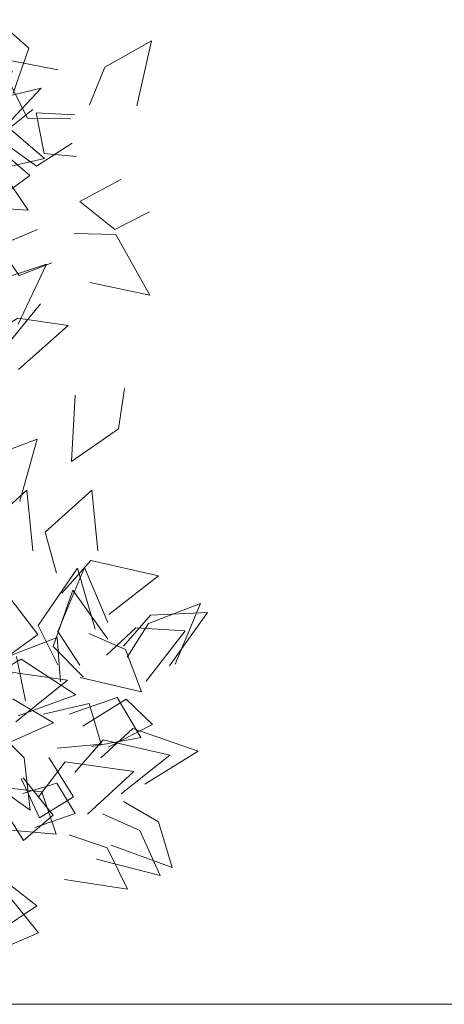
# Model space of a CAD drawing. Units: metres. Extents: x 9702 to 9832, y 5071 to 5145.
# Drawn here: x 9761 to 9762, y 5113 to 5114 of the extents above; entities that cross this region are included whole.
import ezdxf

# ---------------------------------------------------------------- set-up
doc = ezdxf.new("R2010")
doc.units = ezdxf.units.M
doc.header["$LTSCALE"] = 25.4
doc.header["$MEASUREMENT"] = 0
doc.layers.add('A-FURN-MAIN-0', color=94, linetype='Continuous', lineweight=5)
doc.layers.add('PISTAS Y VEREDAS', color=2, linetype='Continuous', lineweight=20)

# ---------------------------------------------------------------- blocks, each defined once
blk = doc.blocks.new('Arbol 3d 01')
at = {"layer": 'A-FURN-MAIN-0', "lineweight": 0}
for points, invisible_edges in [([(-43.77, 24.81, 250.36), (-38.88, 20.48, 251), (-41.29, 13.66, 252.86)], 12), ([(-43.77, 24.81, 250.36), (-38.88, 20.48, 251), (-41.29, 13.66, 252.86)], 12), ([(-29.68, 11.85, 224.45), (-27.33, 17.62, 225.04), (-20.27, 21.6, 221.81)], 12), ([(-29.68, 11.85, 224.45), (-20.27, 21.6, 221.81), (-22.46, 11.7, 221.69)], 9), ([(-29.68, 11.85, 224.45), (-27.33, 17.62, 225.04), (-20.27, 21.6, 221.81)], 12), ([(-29.68, 11.85, 224.45), (-20.27, 21.6, 221.81), (-22.46, 11.7, 221.69)], 9), ([(-32.52, 9.75, 159.23), (-39.1, 9.83, 160.46), (-43.72, 18.99, 162.95)], 12), ([(-32.52, 9.75, 159.23), (-43.72, 18.99, 162.95), (-34.47, 17.17, 160.84)], 9), ([(-32.52, 9.75, 159.23), (-39.1, 9.83, 160.46), (-43.72, 18.99, 162.95)], 12), ([(-32.52, 9.75, 159.23), (-43.72, 18.99, 162.95), (-34.47, 17.17, 160.84)], 9), ([(-37.01, 14.38, 196.83), (-46.89, 12.09, 191.47), (-41.39, 16.92, 193.55)], 8), ([(-37.01, 14.38, 196.83), (-46.89, 12.09, 191.47), (-41.39, 16.92, 193.55)], 8), ([(-37.01, 14.38, 196.83), (-42.24, 8.81, 195.61), (-46.89, 12.09, 191.47)], 12), ([(-37.01, 14.38, 196.83), (-42.24, 8.81, 195.61), (-46.89, 12.09, 191.47)], 12), ([(-32.31, 6.03, 165.59), (-43.72, 6.86, 168.01), (-38.3, 11.16, 165.94)], 9), ([(-32.31, 6.03, 165.59), (-43.72, 6.86, 168.01), (-38.3, 11.16, 165.94)], 9), ([(-31.69, 4, 197.94), (-36.57, 4.45, 194.62), (-37.8, 10.66, 192.13)], 12), ([(-31.69, 4, 197.94), (-37.8, 10.66, 192.13), (-31.93, 10.33, 196.05)], 9), ([(-31.69, 4, 197.94), (-36.57, 4.45, 194.62), (-37.8, 10.66, 192.13)], 12), ([(-31.69, 4, 197.94), (-37.8, 10.66, 192.13), (-31.93, 10.33, 196.05)], 9), ([(-49.18, 8.59, 227.39), (-43.01, 9.27, 226.66), (-36.51, 3.73, 224.88)], 12), ([(-49.18, 8.59, 227.39), (-43.01, 9.27, 226.66), (-36.51, 3.73, 224.88)], 12), ([(-49.18, 8.59, 227.39), (-36.51, 3.73, 224.88), (-46.04, 1.53, 227.54)], 9), ([(-49.18, 8.59, 227.39), (-36.51, 3.73, 224.88), (-46.04, 1.53, 227.54)], 9), ([(-32.31, 6.03, 165.59), (-37.73, 2.55, 166.84), (-43.72, 6.86, 168.01)], 12), ([(-32.31, 6.03, 165.59), (-37.73, 2.55, 166.84), (-43.72, 6.86, 168.01)], 12), ([(-48.8, -0.21, 227.19), (-43.13, 4.88, 225.81), (-38.77, 1.12, 221.76)], 12), ([(-48.8, -0.21, 227.19), (-43.13, 4.88, 225.81), (-38.77, 1.12, 221.76)], 12), ([(-50, 4.04, 241.1), (-43.89, 3.04, 242), (-39, -4.16, 242.64)], 12), ([(-50, 4.04, 241.1), (-39, -4.16, 242.64), (-49.11, -3.44, 242.84)], 9), ([(-50, 4.04, 241.1), (-43.89, 3.04, 242), (-39, -4.16, 242.64)], 12), ([(-50, 4.04, 241.1), (-39, -4.16, 242.64), (-49.11, -3.44, 242.84)], 9), ([(-48.8, -0.21, 227.19), (-38.77, 1.12, 221.76), (-44.65, -3.19, 223.97)], 9), ([(-48.8, -0.21, 227.19), (-38.77, 1.12, 221.76), (-44.65, -3.19, 223.97)], 9), ([(-20.54, -4.41, 254.09), (-31.13, -2.85, 253.18), (-24.93, 0.51, 253.65)], 9), ([(-20.54, -4.41, 254.09), (-31.13, -2.85, 253.18), (-24.93, 0.51, 253.65)], 9), ([(-20.54, -4.41, 254.09), (-25.82, -7.07, 253.68), (-31.13, -2.85, 253.18)], 12), ([(-20.54, -4.41, 254.09), (-25.82, -7.07, 253.68), (-31.13, -2.85, 253.18)], 12), ([(-35.4, -12.15, 201.28), (-43.49, -9.57, 194.71), (-37.56, -7.07, 197.65)], 9), ([(-35.4, -12.15, 201.28), (-43.49, -9.57, 194.71), (-37.56, -7.07, 197.65)], 9), ([(-32.03, -7.69, 254.88), (-25.69, -7.84, 252.77), (-20.52, -17.05, 252.77)], 12), ([(-32.03, -7.69, 254.88), (-20.52, -17.05, 252.77), (-29.62, -15.13, 255.39)], 9), ([(-32.03, -7.69, 254.88), (-25.69, -7.84, 252.77), (-20.52, -17.05, 252.77)], 12), ([(-32.03, -7.69, 254.88), (-20.52, -17.05, 252.77), (-29.62, -15.13, 255.39)], 9), ([(-35.4, -12.15, 201.28), (-40.38, -14.08, 198.73), (-43.49, -9.57, 194.71)], 12), ([(-35.4, -12.15, 201.28), (-40.38, -14.08, 198.73), (-43.49, -9.57, 194.71)], 12), ([(-47.68, -19.97, 220.32), (-44.18, -14.96, 221.62), (-36.23, -12.36, 219.12)], 12), ([(-47.68, -19.97, 220.32), (-36.23, -12.36, 219.12), (-40.51, -21.47, 217.85)], 9), ([(-47.68, -19.97, 220.32), (-44.18, -14.96, 221.62), (-36.23, -12.36, 219.12)], 12), ([(-47.68, -19.97, 220.32), (-36.23, -12.36, 219.12), (-40.51, -21.47, 217.85)], 9), ([(-37.12, -18.38, 264.58), (-48.23, -21.19, 265.27), (-42.67, -16.02, 264.59)], 9), ([(-37.12, -18.38, 264.58), (-48.23, -21.19, 265.27), (-42.67, -16.02, 264.59)], 9), ([(-37.12, -18.38, 264.58), (-41.94, -24.33, 265.73), (-48.23, -21.19, 265.27)], 12), ([(-37.12, -18.38, 264.58), (-41.94, -24.33, 265.73), (-48.23, -21.19, 265.27)], 12), ([(-45.9, -23.83, 273.48), (-40.57, -20.55, 273.37), (-32.9, -21.68, 269.37)], 12), ([(-45.9, -23.83, 273.48), (-40.57, -20.55, 273.37), (-32.9, -21.68, 269.37)], 12), ([(-45.9, -23.83, 273.48), (-32.9, -21.68, 269.37), (-40.47, -28.35, 270.34)], 9), ([(-45.9, -23.83, 273.48), (-32.9, -21.68, 269.37), (-40.47, -28.35, 270.34)], 9), ([(-24.37, -31.25, 262.32), (-25.29, -37.37, 263.21), (-32.42, -42.37, 263.73)], 12), ([(-24.37, -31.25, 262.32), (-32.42, -42.37, 263.73), (-31.86, -32.25, 263.93)], 9), ([(-24.37, -31.25, 262.32), (-25.29, -37.37, 263.21), (-32.42, -42.37, 263.73)], 12), ([(-24.37, -31.25, 262.32), (-32.42, -42.37, 263.73), (-31.86, -32.25, 263.93)], 9), ([(-47, -47, 141.08), (-44.34, -41.47, 139.88), (-37.65, -38.97, 134.86)], 12), ([(-47, -47, 141.08), (-37.65, -38.97, 134.86), (-40.27, -48.39, 137.53)], 9), ([(-47, -47, 141.08), (-44.34, -41.47, 139.88), (-37.65, -38.97, 134.86)], 12), ([(-47, -47, 141.08), (-37.65, -38.97, 134.86), (-40.27, -48.39, 137.53)], 9), ([(-44.54, -59.36, 186.05), (-46.3, -53.09, 187.56), (-39.19, -46.74, 192.12)], 12), ([(-44.54, -59.36, 186.05), (-46.3, -53.09, 187.56), (-39.19, -46.74, 192.12)], 12), ([(-44.54, -59.36, 186.05), (-39.19, -46.74, 192.12), (-38.27, -55.92, 189.26)], 9), ([(-44.54, -59.36, 186.05), (-39.19, -46.74, 192.12), (-38.27, -55.92, 189.26)], 9), ([(-34.68, -59.36, 270.47), (-36.44, -53.09, 271.97), (-29.33, -46.74, 276.53)], 12), ([(-34.68, -59.36, 270.47), (-36.44, -53.09, 271.97), (-29.33, -46.74, 276.53)], 12), ([(-34.68, -59.36, 270.47), (-29.33, -46.74, 276.53), (-28.41, -55.92, 273.67)], 9), ([(-34.68, -59.36, 270.47), (-29.33, -46.74, 276.53), (-28.41, -55.92, 273.67)], 9), ([(-33.87, -62.38, 161.94), (-29.47, -57.43, 162.81), (-19.17, -59.75, 163.08)], 12), ([(-33.87, -62.38, 161.94), (-29.47, -57.43, 162.81), (-19.17, -59.75, 163.08)], 12), ([(-34.48, -73.25, 171.48), (-37.48, -67.27, 171.66), (-31.51, -58.57, 172.12)], 12), ([(-34.48, -73.25, 171.48), (-37.48, -67.27, 171.66), (-31.51, -58.57, 172.12)], 12), ([(-31.15, -73.3, 182.1), (-34.5, -68.19, 179.37), (-30.46, -58.46, 180.09)], 12), ([(-31.15, -73.3, 182.1), (-34.5, -68.19, 179.37), (-30.46, -58.46, 180.09)], 12), ([(-34.48, -73.25, 171.48), (-31.51, -58.57, 172.12), (-28.81, -67.84, 171.74)], 9), ([(-34.48, -73.25, 171.48), (-31.51, -58.57, 172.12), (-28.81, -67.84, 171.74)], 9), ([(-33.87, -62.38, 161.94), (-19.17, -59.75, 163.08), (-26.74, -65.61, 161.83)], 9), ([(-33.87, -62.38, 161.94), (-19.17, -59.75, 163.08), (-26.74, -65.61, 161.83)], 9), ([(-31.15, -73.3, 182.1), (-30.46, -58.46, 180.09), (-26.91, -66.83, 183.37)], 9), ([(-31.15, -73.3, 182.1), (-30.46, -58.46, 180.09), (-26.91, -66.83, 183.37)], 9), ([(-30.62, -75.09, 196.07), (-35.21, -70.5, 197.68), (-32.2, -61.93, 203.07)], 12), ([(-30.62, -75.09, 196.07), (-35.21, -70.5, 197.68), (-32.2, -61.93, 203.07)], 12), ([(-30.62, -75.09, 196.07), (-32.2, -61.93, 203.07), (-26.9, -69.37, 199.92)], 9), ([(-30.62, -75.09, 196.07), (-32.2, -61.93, 203.07), (-26.9, -69.37, 199.92)], 9), ([(-41.66, -63.3, 162.86), (-37.52, -68.66, 159.11), (-42.55, -72.29, 155.79)], 12), ([(-41.66, -63.3, 162.86), (-37.52, -68.66, 159.11), (-42.55, -72.29, 155.79)], 12), ([(-23.96, -72.09, 198), (-20.72, -67.01, 199.67), (-12.81, -63.97, 197.59)], 12), ([(-23.96, -72.09, 198), (-12.81, -63.97, 197.59), (-16.65, -73.17, 195.74)], 9), ([(-23.96, -72.09, 198), (-20.72, -67.01, 199.67), (-12.81, -63.97, 197.59)], 12), ([(-23.96, -72.09, 198), (-12.81, -63.97, 197.59), (-16.65, -73.17, 195.74)], 9), ([(-24.51, -70.45, 184.31), (-20.42, -65.72, 184.05), (-11.72, -65.32, 183.55)], 12), ([(-24.51, -70.45, 184.31), (-11.72, -65.32, 183.55), (-17.49, -73.4, 185.62)], 9), ([(-24.51, -70.45, 184.31), (-20.42, -65.72, 184.05), (-11.72, -65.32, 183.55)], 12), ([(-24.51, -70.45, 184.31), (-11.72, -65.32, 183.55), (-17.49, -73.4, 185.62)], 9), ([(-29.77, -68.53, 160.42), (-21.77, -77.37, 153.46), (-31.12, -75.2, 156.74)], 9), ([(-29.77, -68.53, 160.42), (-21.77, -77.37, 153.46), (-31.12, -75.2, 156.74)], 9), ([(-29.77, -68.53, 160.42), (-24.22, -70.94, 158.82), (-21.77, -77.37, 153.46)], 12), ([(-29.77, -68.53, 160.42), (-24.22, -70.94, 158.82), (-21.77, -77.37, 153.46)], 12), ([(-27.1, -71.81, 170.74), (-22.61, -67.66, 169.43), (-15.15, -68.09, 164.93)], 12), ([(-27.1, -71.81, 170.74), (-22.61, -67.66, 169.43), (-15.15, -68.09, 164.93)], 12), ([(-27.1, -71.81, 170.74), (-15.15, -68.09, 164.93), (-21.04, -75.75, 167.99)], 9), ([(-27.1, -71.81, 170.74), (-15.15, -68.09, 164.93), (-21.04, -75.75, 167.99)], 9), ([(-41.66, -78.13, 176.58), (-41.53, -71.78, 178.23), (-34.59, -69.11, 178.92)], 12), ([(-41.66, -78.13, 176.58), (-34.59, -69.11, 178.92), (-34.1, -75.85, 176.36)], 9), ([(-41.66, -78.13, 176.58), (-41.53, -71.78, 178.23), (-34.59, -69.11, 178.92)], 12), ([(-41.66, -78.13, 176.58), (-34.59, -69.11, 178.92), (-34.1, -75.85, 176.36)], 9), ([(-46.67, -81.82, 172.86), (-40.76, -72.01, 175.26), (-39.4, -78.75, 173.02)], 9), ([(-46.67, -81.82, 172.86), (-40.76, -72.01, 175.26), (-39.4, -78.75, 173.02)], 9), ([(-45.75, -75.69, 165.77), (-40.09, -72.4, 167.14), (-31.74, -77.84, 170.64)], 12), ([(-45.75, -75.69, 165.77), (-40.09, -72.4, 167.14), (-31.74, -77.84, 170.64)], 12), ([(-46.61, -77.46, 187.39), (-41.24, -74.44, 188.49), (-33.03, -75.59, 185.76)], 12), ([(-46.61, -77.46, 187.39), (-41.24, -74.44, 188.49), (-33.03, -75.59, 185.76)], 12), ([(-46.61, -77.46, 187.39), (-33.03, -75.59, 185.76), (-40.87, -81.95, 184.82)], 9), ([(-46.61, -77.46, 187.39), (-33.03, -75.59, 185.76), (-40.87, -81.95, 184.82)], 9), ([(-45.75, -75.69, 165.77), (-31.74, -77.84, 170.64), (-40.51, -81.02, 168.16)], 9), ([(-45.75, -75.69, 165.77), (-31.74, -77.84, 170.64), (-40.51, -81.02, 168.16)], 9), ([(-47.26, -79.95, 169.86), (-41.3, -78.49, 168.66), (-35.13, -82.07, 163.62)], 12), ([(-47.26, -79.95, 169.86), (-41.3, -78.49, 168.66), (-35.13, -82.07, 163.62)], 12), ([(-36.66, -80.75, 172.59), (-29.74, -79.13, 169.54), (-27.89, -85.33, 166.78)], 12), ([(-36.66, -80.75, 172.59), (-29.74, -79.13, 169.54), (-27.89, -85.33, 166.78)], 12), ([(-32.77, -80.77, 184.06), (-25.45, -78.25, 184.04), (-21.85, -84.3, 184.09)], 12), ([(-32.77, -80.77, 184.06), (-25.45, -78.25, 184.04), (-21.85, -84.3, 184.09)], 12), ([(-30.68, -82.58, 193.57), (-24.12, -78.48, 193.42), (-20.11, -82.35, 189.11)], 12), ([(-30.68, -82.58, 193.57), (-24.12, -78.48, 193.42), (-20.11, -82.35, 189.11)], 12), ([(-47.26, -79.95, 169.86), (-35.13, -82.07, 163.62), (-44.07, -86.03, 166.31)], 9), ([(-47.26, -79.95, 169.86), (-35.13, -82.07, 163.62), (-44.07, -86.03, 166.31)], 9), ([(-36.66, -80.75, 172.59), (-27.89, -85.33, 166.78), (-34.57, -85.96, 170.38)], 9), ([(-36.66, -80.75, 172.59), (-27.89, -85.33, 166.78), (-34.57, -85.96, 170.38)], 9), ([(-32.77, -80.77, 184.06), (-21.85, -84.3, 184.09), (-29.32, -85.71, 184.44)], 9), ([(-32.77, -80.77, 184.06), (-21.85, -84.3, 184.09), (-29.32, -85.71, 184.44)], 9), ([(-44.05, -83.03, 166.37), (-38.7, -95.38, 163.31), (-47, -89.55, 163.46)], 9), ([(-44.05, -83.03, 166.37), (-38.7, -95.38, 163.31), (-47, -89.55, 163.46)], 9), ([(-44.05, -83.03, 166.37), (-39.62, -87.43, 166.78), (-38.7, -95.38, 163.31)], 12), ([(-44.05, -83.03, 166.37), (-39.62, -87.43, 166.78), (-38.7, -95.38, 163.31)], 12), ([(-30.68, -82.58, 193.57), (-20.11, -82.35, 189.11), (-26.82, -85.77, 190.21)], 9), ([(-30.68, -82.58, 193.57), (-20.11, -82.35, 189.11), (-26.82, -85.77, 190.21)], 9), ([(-27.97, -87.39, 173.37), (-23.08, -82.94, 174.39), (-13.18, -86.41, 175.57)], 12), ([(-27.97, -87.39, 173.37), (-23.08, -82.94, 174.39), (-13.18, -86.41, 175.57)], 12), ([(-31.89, -89.64, 170.91), (-27.58, -84.66, 172.05), (-17.47, -86.99, 174)], 12), ([(-31.89, -89.64, 170.91), (-27.58, -84.66, 172.05), (-17.47, -86.99, 174)], 12), ([(-27.97, -87.39, 173.37), (-13.18, -86.41, 175.57), (-21.28, -91.42, 173.96)], 9), ([(-27.97, -87.39, 173.37), (-13.18, -86.41, 175.57), (-21.28, -91.42, 173.96)], 9), ([(-35.85, -87.36, 173.7), (-37.27, -96.53, 166.95), (-40.05, -90.57, 170.79)], 9), ([(-35.85, -87.36, 173.7), (-37.27, -96.53, 166.95), (-40.05, -90.57, 170.79)], 9), ([(-37.37, -93.3, 161.29), (-33.38, -88.01, 162.2), (-22.94, -89.5, 162.73)], 12), ([(-37.37, -93.3, 161.29), (-33.38, -88.01, 162.2), (-22.94, -89.5, 162.73)], 12), ([(-35.85, -87.36, 173.7), (-32.11, -93.34, 170.51), (-37.27, -96.53, 166.95)], 12), ([(-35.85, -87.36, 173.7), (-32.11, -93.34, 170.51), (-37.27, -96.53, 166.95)], 12), ([(-31.89, -89.64, 170.91), (-17.47, -86.99, 174), (-24.87, -92.91, 172.09)], 9), ([(-31.89, -89.64, 170.91), (-17.47, -86.99, 174), (-24.87, -92.91, 172.09)], 9), ([(-37.37, -93.3, 161.29), (-22.94, -89.5, 162.73), (-29.99, -95.96, 161.38)], 9), ([(-37.37, -93.3, 161.29), (-22.94, -89.5, 162.73), (-29.99, -95.96, 161.38)], 9), ([(-39.74, -90.46, 170.74), (-39.73, -99.96, 164.3), (-43.37, -94.21, 167.71)], 9), ([(-39.74, -90.46, 170.74), (-39.73, -99.96, 164.3), (-43.37, -94.21, 167.71)], 9), ([(-39.83, -92.83, 187), (-34.66, -91.24, 184.58), (-31.86, -95.89, 180.49)], 12), ([(-39.83, -92.83, 187), (-34.66, -91.24, 184.58), (-31.86, -95.89, 180.49)], 12), ([(-39.74, -90.46, 170.74), (-35.19, -96.11, 168.05), (-39.73, -99.96, 164.3)], 12), ([(-39.74, -90.46, 170.74), (-35.19, -96.11, 168.05), (-39.73, -99.96, 164.3)], 12), ([(-42.75, -91.91, 181.19), (-36.94, -92.59, 180.24), (-34.73, -99.02, 180.46)], 12), ([(-42.75, -91.91, 181.19), (-34.73, -99.02, 180.46), (-41.68, -98.42, 181.61)], 9), ([(-42.75, -91.91, 181.19), (-36.94, -92.59, 180.24), (-34.73, -99.02, 180.46)], 12), ([(-42.75, -91.91, 181.19), (-34.73, -99.02, 180.46), (-41.68, -98.42, 181.61)], 9), ([(-39.83, -92.83, 187), (-31.86, -95.89, 180.49), (-38.01, -97.98, 183.27)], 9), ([(-39.83, -92.83, 187), (-31.86, -95.89, 180.49), (-38.01, -97.98, 183.27)], 9), ([(-24.52, -94.04, 172.43), (-17.13, -104.07, 166.49), (-26.36, -100.68, 168.93)], 9), ([(-24.52, -94.04, 172.43), (-17.13, -104.07, 166.49), (-26.36, -100.68, 168.93)], 9), ([(-24.52, -94.04, 172.43), (-19.19, -97.14, 171.38), (-17.13, -104.07, 166.49)], 12), ([(-24.52, -94.04, 172.43), (-19.19, -97.14, 171.38), (-17.13, -104.07, 166.49)], 12), ([(-27.7, -95.91, 170.47), (-18.91, -105.29, 165.43), (-28.6, -102.83, 167.14)], 9), ([(-27.7, -95.91, 170.47), (-18.91, -105.29, 165.43), (-28.6, -102.83, 167.14)], 9), ([(-27.7, -95.91, 170.47), (-22.02, -98.46, 169.89), (-18.91, -105.29, 165.43)], 12), ([(-27.7, -95.91, 170.47), (-22.02, -98.46, 169.89), (-18.91, -105.29, 165.43)], 12), ([(-32.75, -99.13, 159.93), (-23.92, -107.37, 153.25), (-33.48, -105.91, 156.3)], 9), ([(-32.75, -99.13, 159.93), (-23.92, -107.37, 153.25), (-33.48, -105.91, 156.3)], 9), ([(-32.75, -99.13, 159.93), (-26.99, -101.1, 158.49), (-23.92, -107.37, 153.25)], 12), ([(-32.75, -99.13, 159.93), (-26.99, -101.1, 158.49), (-23.92, -107.37, 153.25)], 12), ([(-49.23, -108.47, 179.79), (-43.57, -105.35, 180.91), (-37.67, -109.94, 180.87)], 12), ([(-49.23, -108.47, 179.79), (-43.57, -105.35, 180.91), (-37.67, -109.94, 180.87)], 12), ([(-49.23, -108.47, 179.79), (-37.67, -109.94, 180.87), (-43.45, -113.77, 178.83)], 9), ([(-49.23, -108.47, 179.79), (-37.67, -109.94, 180.87), (-43.45, -113.77, 178.83)], 9), ([(-48.21, -110.24, 186.61), (-42.03, -108.31, 187.67), (-37.42, -114.02, 189.07)], 12), ([(-48.21, -110.24, 186.61), (-42.03, -108.31, 187.67), (-37.42, -114.02, 189.07)], 12), ([(-48.21, -110.24, 186.61), (-37.42, -114.02, 189.07), (-43.84, -116.78, 187.24)], 9), ([(-48.21, -110.24, 186.61), (-37.42, -114.02, 189.07), (-43.84, -116.78, 187.24)], 9)]:
    blk.add_3dface(points, dxfattribs=dict(at, invisible_edges=invisible_edges))

msp = doc.modelspace()

# ---------------------------------------------------------------- linework, layer by layer
at = {"layer": 'PISTAS Y VEREDAS', "color": 251}
msp.add_line((9757.444, 5112.5401), (9821.4033, 5112.5401), dxfattribs=at)

# ---------------------------------------------------------------- block references
at = {"linetype": 'Continuous', "lineweight": 0, "xscale": 0.01000000000021828, "yscale": 0.01000000000021828, "zscale": 0.009999999999999787}
msp.add_blockref('Arbol 3d 01', (9761.7319, 5113.789), dxfattribs=at)

doc.saveas('drawing.dxf')
